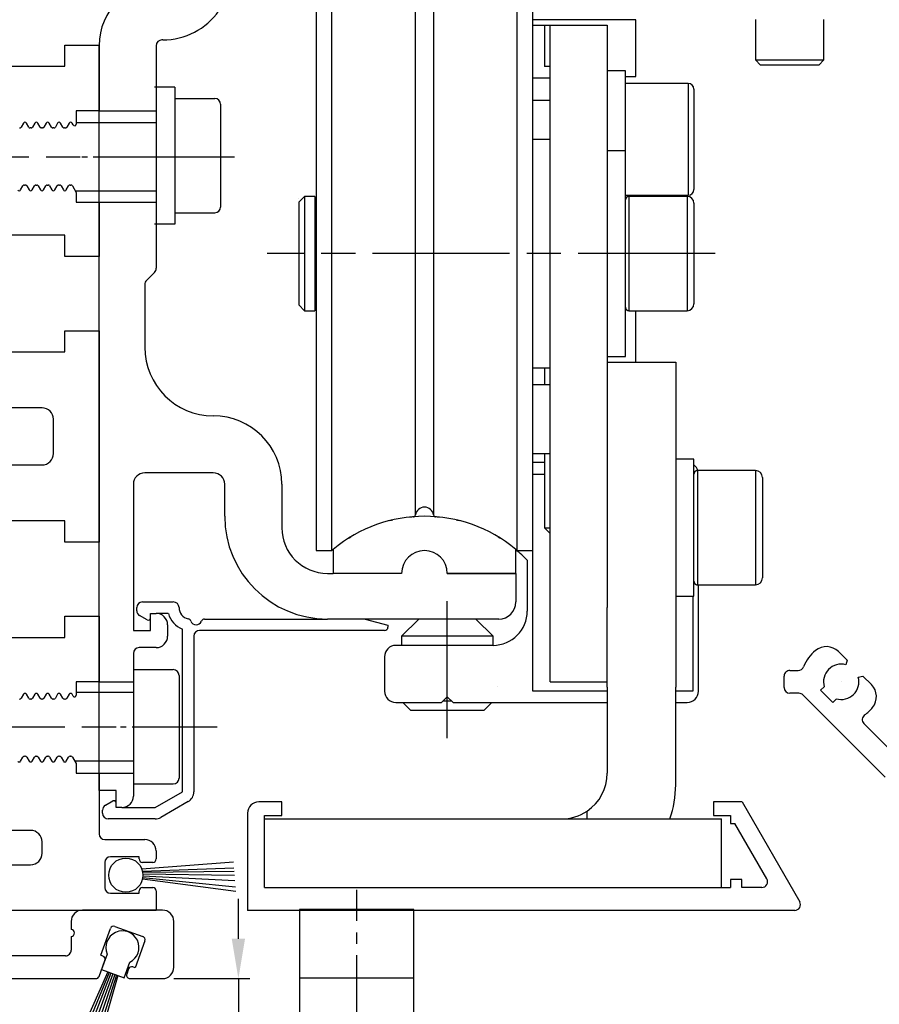
# Model space of a CAD drawing. Extents: x 0 to 1189, y 0 to 841.
# Drawn here: x 122 to 197, y 511 to 597 of the extents above; entities that cross this region are included whole.
import ezdxf

# ---------------------------------------------------------------- set-up
doc = ezdxf.new("R2010")
doc.units = 0
doc.header["$MEASUREMENT"] = 0
doc.header["$PDMODE"] = 35
doc.header["$PDSIZE"] = 3
for name, pattern in [('CENTERLINE', [30, 12, -1.5, 3, -1.5, 12]), ('HIDDENNEW00', [4.5, 1.5, -1.5, 1.5]), ('MITTEX2', [4, 2.5, -0.5, 0.5, -0.5]), ('PHANTOM', [29.5, 9.5, -1.5, 3, -1.5, 3, -1.5, 9.5])]:
    doc.linetypes.add(name, pattern=pattern)
for name, color, linetype in [('02_Bemassung', 4, 'Continuous'), ('03_Mittellinie', 1, 'MITTEX2'), ('05_Schraffur', 1, 'Continuous'), ('14_Verkleidung', 5, 'Continuous'), ('16_Fahrfluegel', 3, 'Continuous'), ('204', 7, 'Continuous'), ('2D_BEMASSUNG', 1, 'PHANTOM'), ('2D_MITTELLINIEN', 1, 'PHANTOM'), ('2D_SYMBOLE', 1, 'Continuous'), ('325188_Abdeckprofil', 3, 'Continuous'), ('334355_Manethalter', 9, 'Continuous'), ('3D_SICHTBARE_KANTEN', 40, 'HIDDENNEW00'), ('3D_TANGENT__KANTEN', 150, 'Continuous'), ('6_Antrieb', 5, 'Continuous'), ('99', 7, 'Continuous'), ('Ansicht_150er', 1, 'HIDDENNEW00'), ('Normteile_KS', 8, 'Continuous')]:
    doc.layers.add(name, color=color, linetype=linetype)
doc.styles.get("Standard").update_dxf_attribs({"font": 'txt.shx', "width": 0.8})
doc.dimstyles.new('Dorma', dxfattribs={"dimtxt": 4, "dimasz": 3.5, "dimexe": 1, "dimexo": 1, "dimgap": 1.5, "dimtad": 1, "dimdec": 1, "dimzin": 9, "dimtxsty": 'Standard', "dimcen": 0.09, "dimclrd": 4, "dimclre": 4, "dimclrt": 4, "dimadec": 0, "dimazin": 2, "dimtp": 0.1, "dimtm": 0.1, "dimtfac": 1, "dimtdec": 1, "dimtmove": 0, "dimatfit": 3, "dimfxl": 0, "dimtolj": 1, "dimtzin": 0, "dimarcsym": 0})

# ---------------------------------------------------------------- blocks, each defined once
blk = doc.blocks.new('*D75')
at = {"layer": '02_Bemassung', "color": 4, "lineweight": -2}
for p, q in [((140.864, 516.632), (140.864, 520.132)), ((135.214, 513.132), (141.864, 513.132)), ((140.864, 513.132), (140.864, 504.187)), ((134.731, 504.187), (141.864, 504.187)), ((140.864, 500.687), (140.864, 497.187))]:
    blk.add_line(p, q, dxfattribs=at)
at = {"layer": '02_Bemassung', "color": 4}
for points in [[(140.28, 516.632), (141.447, 516.632), (140.864, 513.132)], [(140.28, 500.687), (141.447, 500.687), (140.864, 504.187)]]:
    blk.add_solid(points, dxfattribs=at)
at = {"layer": 'Defpoints', "color": 0}
for p in [(134.214, 513.132), (133.731, 504.187), (140.864, 504.187)]:
    blk.add_point(p, dxfattribs=at)
at = {"layer": '02_Bemassung', "color": 4, "insert": (137.364, 508.659), "char_height": 4, "attachment_point": 5, "rotation": 90}
blk.add_mtext('\\A1;9', dxfattribs=at)
blk = doc.blocks.new('S3T4_S2T2_SET13NEW00NEW00NEW01N')
at = {"layer": '99', "color": 1, "linetype": 'Continuous'}
for p, q in [((241.44295, 340.54303), (248.81484, 337.40295)), ((241.46898, 340.73947), (249.00091, 337.91416)), ((241.15698, 339.91783), (248.11707, 335.48582)), ((241.23947, 340.03526), (248.24499, 335.83731)), ((241.30617, 340.15182), (248.44269, 336.38049)), ((241.38174, 340.32473), (248.59823, 336.80783)), ((241.41877, 340.44101), (248.7218, 337.14733))]:
    blk.add_line(p, q, dxfattribs=at)
at = {"layer": 'Ansicht_150er', "color": 40, "linetype": 'Continuous'}
blk.add_circle((239.9722, 340.83776), 1.5, dxfattribs=at)
blk = doc.blocks.new('LM_Träger')
at = {"layer": '204', "color": 40, "linetype": 'Continuous'}
for p, q in [((67.00002, -90.50013), (67.00013, -90.50013)), ((67.00019, -90.50013), (67.00015, -90.50013))]:
    blk.add_line(p, q, dxfattribs=at)
at = {"layer": '2D_MITTELLINIEN', "color": 1, "linetype": 'CENTERLINE'}
for p, q in [((64.85501, -34.04644), (36.5549, -34.04644)), ((55.99994, -78.92501), (55.99994, -88.92501)), ((37.99393, -83.92501), (63.33544, -83.92501))]:
    blk.add_line(p, q, dxfattribs=at)
at = {"layer": 'Ansicht_150er', "color": 40, "linetype": 'Continuous'}
for p, q in [((49.99998, -26.10001), (49.99998, -24.25001)), ((49.99998, -24.25001), (52.99998, -24.25001)), ((52.99999, -24.24999), (52.99993, -29.99998)), ((43.99998, -26.10001), (49.99998, -26.10001)), ((59.63843, -27.92501), (57.83843, -27.92501)), ((59.63843, -27.92501), (59.63843, -39.92501)), ((59.63843, -28.92501), (63.13843, -28.92501)), ((50.99993, -29.99998), (50.99963, -31.15796)), ((52.99993, -29.99998), (50.99993, -29.99998)), ((52.99994, -30.00001), (57.99994, -30.00001)), ((52.99994, -38.00001), (52.99994, -30.00001)), ((63.63843, -29.42501), (63.63843, -38.42501)), ((46.36871, -31.07501), (46.16664, -31.42501)), ((46.83059, -31.42501), (46.62852, -31.07501)), ((47.03674, -31.50001), (46.9605, -31.50001)), ((47.36871, -31.07501), (47.16664, -31.42501)), ((47.83059, -31.42501), (47.62852, -31.07501)), ((48.03674, -31.50001), (47.9605, -31.50001)), ((48.36871, -31.07501), (48.16664, -31.42501)), ((48.83059, -31.42501), (48.62852, -31.07501)), ((49.03674, -31.50001), (48.9605, -31.50001)), ((49.36871, -31.07501), (49.16664, -31.42501)), ((49.83059, -31.42501), (49.62852, -31.07501)), ((50.03674, -31.50001), (49.9605, -31.50001)), ((50.36871, -31.07501), (50.16664, -31.42501)), ((50.71971, -31.23296), (50.62852, -31.07501)), ((57.99994, -31.04644), (50.94993, -31.04644)), ((46.12852, -36.92501), (46.33059, -36.57501)), ((46.4605, -36.50001), (46.53673, -36.50001)), ((46.66664, -36.57501), (46.86871, -36.92501)), ((47.12852, -36.92501), (47.33059, -36.57501)), ((47.4605, -36.50001), (47.53674, -36.50001)), ((47.66664, -36.57501), (47.86871, -36.92501)), ((48.12852, -36.92501), (48.33059, -36.57501)), ((48.4605, -36.50001), (48.53674, -36.50001)), ((48.66664, -36.57501), (48.86871, -36.92501)), ((49.12852, -36.92501), (49.33059, -36.57501)), ((49.4605, -36.50001), (49.53673, -36.50001)), ((49.66664, -36.57501), (49.86871, -36.92501)), ((50.12852, -36.92501), (50.33059, -36.57501)), ((50.4605, -36.50001), (50.53674, -36.50001)), ((50.66664, -36.57501), (50.99862, -37.15001)), ((57.99994, -37.04644), (50.93882, -37.04644)), ((50.99862, -37.15001), (51.00001, -38.00001)), ((51.00001, -38.00001), (52.99994, -38.00001)), ((52.99994, -38.00001), (57.99994, -38.00001)), ((52.99994, -38.00001), (52.99994, -42.75001)), ((59.63843, -38.92501), (63.13843, -38.92501)), ((59.63843, -39.92501), (57.83843, -39.92501)), ((49.99998, -40.90001), (43.99998, -40.90001)), ((49.99998, -42.75001), (49.99998, -40.90001)), ((52.99994, -42.75001), (49.99998, -42.75001)), ((52.99994, -49.25001), (52.99991, -42.75003)), ((49.99998, -49.25001), (53.00016, -49.25001)), ((49.99998, -51.10001), (49.99998, -49.25001)), ((53.00016, -49.25001), (53.00016, -67.75001)), ((53.00016, -67.75001), (53.00016, -49.25001)), ((43.99998, -51.10001), (49.99998, -51.10001)), ((47.99998, -56.00001), (43.99998, -56.00001)), ((48.99998, -59.99999), (48.99998, -57.00002)), ((43.99998, -61.00001), (47.99997, -61.00001)), ((49.99998, -65.90001), (43.99998, -65.90001)), ((49.99998, -67.75001), (49.99998, -65.90001)), ((53.00016, -67.75001), (49.99998, -67.75001)), ((52.99994, -74.25001), (52.99994, -67.75001)), ((49.99998, -74.25001), (53.00036, -74.25001)), ((49.99998, -76.10001), (49.99998, -74.25001)), ((53.00036, -74.25001), (53.00036, -80.00001)), ((53.00036, -80.00001), (53.00036, -74.25001)), ((43.99998, -76.10001), (49.99998, -76.10001)), ((55.99994, -78.92501), (59.49994, -78.92501)), ((53.00036, -80.00001), (51.00001, -80.00001)), ((51.00001, -80.00001), (51.00001, -81.15864)), ((52.99991, -88.00003), (52.99994, -80.00001)), ((53.00036, -80.00001), (55.99994, -80.00001)), ((59.99994, -79.42501), (59.99994, -88.42501)), ((55.99994, -80.92501), (51.00001, -80.92501)), ((46.36871, -81.07501), (46.16664, -81.42501)), ((46.83059, -81.42501), (46.62852, -81.07501)), ((47.03674, -81.50001), (46.9605, -81.50001)), ((47.36871, -81.07501), (47.16664, -81.42501)), ((47.83059, -81.42501), (47.62852, -81.07501)), ((48.03674, -81.50001), (47.9605, -81.50001)), ((48.36871, -81.07501), (48.16664, -81.42501)), ((48.83059, -81.42501), (48.62852, -81.07501)), ((49.03674, -81.50001), (48.9605, -81.50001)), ((49.36871, -81.07501), (49.16664, -81.42501)), ((49.83059, -81.42501), (49.62852, -81.07501)), ((50.03674, -81.50001), (49.9605, -81.50001)), ((50.36871, -81.07501), (50.16664, -81.42501)), ((50.7201, -81.23364), (50.62852, -81.07501)), ((46.12852, -86.92501), (46.33059, -86.57501)), ((46.4605, -86.50001), (46.53673, -86.50001)), ((46.66664, -86.57501), (46.86871, -86.92501)), ((47.12852, -86.92501), (47.33059, -86.57501)), ((47.4605, -86.50001), (47.53674, -86.50001)), ((47.66664, -86.57501), (47.86871, -86.92501)), ((48.12852, -86.92501), (48.33059, -86.57501)), ((48.4605, -86.50001), (48.53674, -86.50001)), ((48.66664, -86.57501), (48.86871, -86.92501)), ((49.12852, -86.92501), (49.33059, -86.57501)), ((49.4605, -86.50001), (49.53673, -86.50001)), ((49.66664, -86.57501), (49.86871, -86.92501)), ((50.12852, -86.92501), (50.33059, -86.57501)), ((50.4605, -86.50001), (50.53674, -86.50001)), ((50.66664, -86.57501), (50.99862, -87.15001)), ((55.99994, -86.92501), (50.86871, -86.92501)), ((50.99862, -87.15001), (51.00001, -88.00001)), ((51.00001, -88.00001), (52.99994, -88.00001)), ((52.99993, -88), (52.99999, -93.29998)), ((52.99994, -88.00001), (55.99994, -88.00001)), ((52.99996, -89.49997), (52.99994, -88.00001)), ((52.99994, -88.00001), (52.99996, -89.49997)), ((55.99994, -88.92501), (59.49994, -88.92501)), ((46.99999, -93), (19.49999, -93)), ((53.49999, -93.79999), (57, -93.79999)), ((47.99999, -95), (47.99999, -93.99999)), ((57.99999, -94.8), (57.99999, -95.5)), ((56.49999, -95.3), (54, -95.3)), ((56.49999, -95.5), (56.49999, -95.3)), ((44.49999, -96), (46.99999, -96)), ((53.49999, -95.79999), (53.49999, -98)), ((57.7, -95.79999), (56.79999, -95.79999)), ((56.79999, -98), (57.7, -98)), ((54, -98.5), (56.49999, -98.5)), ((56.49999, -98.5), (56.49999, -98.3)), ((57.99999, -98.3), (57.99999, -99.99999)), ((57.99999, -99.99999), (44.49999, -99.99999))]:
    blk.add_line(p, q, dxfattribs=at)
for centre, radius, start, end in [((63.13843, -29.42501), 0.5, 0.0000001, 90), ((46.49862, -31.15001), 0.15, 30.000016, 149.99998), ((47.49862, -31.15001), 0.15, 30.000017, 149.99998), ((48.49862, -31.15001), 0.15, 30.000017, 149.99998), ((49.49862, -31.15001), 0.15, 30.000017, 149.99998), ((50.49862, -31.15001), 0.15, 30.000017, 149.99998), ((46.03674, -31.35001), 0.15, 269.99982, 330.00011), ((46.9605, -31.35001), 0.15, 209.99981, 270.00026), ((47.03674, -31.35001), 0.15, 269.99985, 330.00008), ((47.9605, -31.35001), 0.15, 209.9998, 270.00027), ((48.03674, -31.35001), 0.15, 269.99972, 330.00021), ((48.9605, -31.35001), 0.15, 209.99991, 270.00016), ((49.03674, -31.35001), 0.15, 269.99975, 330.00018), ((49.9605, -31.35001), 0.15, 209.9999, 270.00017), ((50.03674, -31.35001), 0.15, 269.99978, 330.00014), ((50.84962, -31.15796), 0.15, 209.99999, 359.9999), ((45.99862, -36.85001), 0.15, 210.00001, 329.99999), ((46.4605, -36.65001), 0.15, 90.000124, 149.9998), ((46.53674, -36.65001), 0.15, 30.000103, 89.999969), ((46.99862, -36.85001), 0.15, 210.00001, 329.99999), ((47.4605, -36.65001), 0.15, 89.999812, 150.00012), ((47.53674, -36.65001), 0.15, 29.99986, 90.000212), ((47.99862, -36.85001), 0.15, 210.00001, 329.99999), ((48.4605, -36.65001), 0.15, 90.00006, 149.99987), ((48.53674, -36.65001), 0.15, 30.000167, 89.999906), ((48.99862, -36.85001), 0.15, 210.00001, 329.99999), ((49.4605, -36.65001), 0.15, 89.999751, 150.00018), ((49.53674, -36.65001), 0.15, 29.999924, 90.000149), ((49.99862, -36.85001), 0.15, 210.00001, 329.99999), ((50.4605, -36.65001), 0.15, 90, 149.99993), ((50.53674, -36.65001), 0.15, 30.000065, 90.000007), ((63.13843, -38.42501), 0.5, 270, 0), ((47.99998, -57.00001), 1, 359.99982, 90), ((47.99997, -60.00001), 1, 270, 359.9998), ((59.49994, -79.42501), 0.5, 0.0000001, 90), ((46.49862, -81.15001), 0.15, 30.000016, 149.99998), ((47.49862, -81.15001), 0.15, 30.000017, 149.99998), ((48.49862, -81.15001), 0.15, 30.000017, 149.99998), ((49.49862, -81.15001), 0.15, 30.000017, 149.99998), ((50.49862, -81.15001), 0.15, 30.000017, 149.99998), ((46.03674, -81.35001), 0.15, 269.99982, 330.00011), ((46.9605, -81.35001), 0.15, 209.99981, 270.00026), ((47.03674, -81.35001), 0.15, 269.99985, 330.00008), ((47.9605, -81.35001), 0.15, 209.9998, 270.00027), ((48.03674, -81.35001), 0.15, 269.99972, 330.00021), ((48.9605, -81.35001), 0.15, 209.99991, 270.00016), ((49.03674, -81.35001), 0.15, 269.99975, 330.00018), ((49.9605, -81.35001), 0.15, 209.9999, 270.00017), ((50.03674, -81.35001), 0.15, 269.99978, 330.00014), ((50.85001, -81.15864), 0.15, 209.99999, 0), ((45.99862, -86.85001), 0.15, 210.00001, 329.99999), ((46.4605, -86.65001), 0.15, 90.000124, 149.9998), ((46.53674, -86.65001), 0.15, 30.000103, 89.999969), ((46.99862, -86.85001), 0.15, 210.00001, 329.99999), ((47.4605, -86.65001), 0.15, 89.999812, 150.00012), ((47.53674, -86.65001), 0.15, 29.99986, 90.000212), ((47.99862, -86.85001), 0.15, 210.00001, 329.99999), ((48.4605, -86.65001), 0.15, 90.00006, 149.99987), ((48.53674, -86.65001), 0.15, 30.000167, 89.999906), ((48.99862, -86.85001), 0.15, 210.00001, 329.99999), ((49.4605, -86.65001), 0.15, 89.999751, 150.00018), ((49.53674, -86.65001), 0.15, 29.999924, 90.000149), ((49.99862, -86.85001), 0.15, 210.00001, 329.99999), ((50.4605, -86.65001), 0.15, 90, 149.99993), ((50.53674, -86.65001), 0.15, 30.000065, 90.000007), ((59.49994, -88.42501), 0.5, 270, 0), ((46.99999, -94), 1, 0, 90), ((53.49999, -93.3), 0.5, 180, 270), ((56.99999, -94.8), 1, 0, 90), ((46.99999, -95), 1, 270, 0), ((53.99999, -95.8), 0.5, 90, 180), ((56.79999, -95.5), 0.3, 180, 270), ((57.69999, -95.5), 0.3, 270, 0), ((53.99999, -98), 0.5, 180, 270), ((56.79999, -98.3), 0.3, 90, 180), ((57.69999, -98.3), 0.3, 0, 90)]:
    blk.add_arc(centre, radius, start, end, dxfattribs=at)
at = {"layer": '2D_SYMBOLE', "rotation": 25.04120100000072}
blk.add_blockref('S3T4_S2T2_SET13NEW00NEW00NEW01N', (-17.80938, -507.29158), dxfattribs=at)
blk = doc.blocks.new('325188_Abdeckprofil')
at = {"layer": '325188_Abdeckprofil'}
for p, q in [((1.5, 6.99998), (0.5, 6.99998)), ((24, 6.99998), (10.69999, 6.99998)), ((0, 6.49998), (0, 0)), ((2, -0.39509), (2, 6.49998)), ((10.2, 6.49998), (10.2, -3.05842)), ((24.5, -3.50002), (24.5, 6.49998)), ((12.19988, -5.82802), (12.2, 3.99998)), ((12.2, 3.99998), (22.5, 4.00021)), ((22.5, 4.00021), (22.5, -5.7499)), ((0, 0), (-2.3223, 0)), ((38.7993, 0), (31.7993, 0)), ((30.7993, -1), (30.7993, -1.70002)), ((33.39536, -3.94962), (34.25042, -1.60038)), ((34.63494, -1.42108), (37.07815, -2.31034)), ((39.7993, -5), (39.7993, -1)), ((30.7993, -2.30002), (30.7993, -3.50002)), ((37.25745, -2.69486), (36.40239, -5.04406)), ((30.2993, -4.00002), (25, -4.00002)), ((33.58331, -4.01803), (33.39536, -3.94962)), ((33.253, -5.80264), (33.76261, -4.40255)), ((35.82988, -5.15494), (35.66884, -5.59738)), ((36.40239, -5.04406), (36.21437, -4.97564)), ((22.75, -5.9999), (32.97109, -6.00003)), ((35.95075, -5.99999), (38.7993, -6))]:
    blk.add_line(p, q, dxfattribs=at)
for centre, radius, start, end in [((0.50001, 6.49997), 0.50001, 90.000768, 179.99923), ((1.50001, 6.49998), 0.5, 359.9998, 90.0002), ((10.69999, 6.49999), 0.49999, 89.999946, 180.00093), ((24, 6.49997), 0.50001, 0.0007712, 89.999229), ((-2.3223, -0.15), 0.15, 90, 227.41957), ((7.35577, 10.14878), 14.28257, 226.78644, 233.17566), ((2.5, -0.39509), 0.5, 179.99997, 241.676), ((6.53245, 5.51116), 7.64897, 236.06838, 240.78023), ((31.7993, -1), 1, 89.999807, 180.00019), ((38.79931, -1), 0.99999, 359.99971, 90.00029), ((8.87843, 12.1823), 16.82299, 233.17551, 238.90444), ((8.06631, 8.24459), 10.78335, 240.75724, 244.50518), ((11.20584, 14.97817), 18.2127, 244.70814, 250.01218), ((30.7993, -2.00002), 0.3, 270, 90), ((34.53233, -1.70299), 0.3, 69.99986, 159.99972), ((11.46792, 16.63157), 21.97046, 239.1144, 248.71356), ((17.67563, 32.5412), 36.92942, 249.89321, 253.2038), ((36.97554, -2.59225), 0.3, 339.99969, 69.99986), ((28.52672, 68.15978), 74.16415, 253.13, 255.20949), ((9.7, -3.05842), 0.5, 257.72375, 0.00022), ((15.00981, 25.62059), 31.63206, 248.64661, 256.17477), ((25, -3.50002), 0.5, 179.99979, 270.00021), ((30.29931, -3.50002), 0.5, 269.99976, 0.00024), ((33.4807, -4.29994), 0.3, 339.99967, 69.99902), ((18.18795, 38.33876), 44.74126, 256.11469, 262.08814), ((36.11179, -5.25756), 0.3, 70.004506, 159.99902), ((38.7993, -5), 1, 270.00015, 359.99985), ((12.04988, -5.82801), 0.15, 262.12551, 359.9993), ((22.75, -5.7499), 0.25, 180, 269.99926), ((32.9711, -5.70003), 0.3, 269.99926, 339.99967), ((35.95075, -5.69999), 0.3, 159.99929, 269.99969)]:
    blk.add_arc(centre, radius, start, end, dxfattribs=at)
blk = doc.blocks.new('Buerste_Fahrflg_MANET')
at = {"layer": '05_Schraffur', "color": 1}
for p, q in [((-1.266, -2.146), (-5.381, -11.397)), ((-1.153, -2.188), (-5.005, -11.534)), ((-1.006, -2.241), (-4.645, -11.665)), ((-0.838, -2.302), (-4.292, -11.793)), ((-0.67, -2.363), (-3.939, -11.922)), ((-0.523, -2.417), (-3.579, -12.053)), ((-0.41, -2.458), (-3.203, -12.19))]:
    blk.add_line(p, q, dxfattribs=at)
at = {"layer": 'Normteile_KS'}
blk.add_lwpolyline([(-1.329, -0.581), (-1.825, -1.943), (0.149, -2.661), (0.645, -1.299, 2.333333)], format="xyb", close=True, dxfattribs=at)
blk = doc.blocks.new('Verkleidung_100')
at = {"layer": '2D_BEMASSUNG', "color": 1, "linetype": 'Continuous'}
blk.add_line((65, -45.943), (65, -45.943), dxfattribs=at)
at = {"layer": '3D_SICHTBARE_KANTEN', "color": 150, "linetype": 'Continuous'}
for p, q in [((64.76, -43.298), (65.508, -44.047)), ((65.508, -44.047), (65.402, -44.446)), ((60.001, -46.443), (60.001, -45.443)), ((60.501, -44.943), (61.238, -44.943)), ((66.498, -45.542), (66.896, -45.435)), ((66.896, -45.435), (67.645, -46.183)), ((63.511, -46.372), (63.197, -46.685)), ((61.294, -46.943), (60.501, -46.943)), ((68.855, -54.296), (61.648, -47.089)), ((63.197, -46.685), (64.258, -47.746)), ((64.258, -47.746), (64.572, -47.432)), ((66.988, -49.601), (70.269, -52.882))]:
    blk.add_line(p, q, dxfattribs=at)
for centre, radius, start, end in [((63.699, -44.359), 1.5, 45, 129.40126), ((65, -45.943), 3.55, 129.40126, 158.26025), ((61.238, -44.443), 0.5, 269.9999, 338.26024), ((65, -45.943), 1.55, 75, 196.06147), ((60.501, -45.443), 0.5, 89.99986, 180), ((65, -45.943), 1.55, 253.93853, 15), ((60.501, -46.443), 0.5, 180, 269.99992), ((66.584, -47.244), 1.5, 320.59874, 45), ((61.294, -47.443), 0.5, 45, 89.99994), ((65, -45.943), 3.55, 305.319, 320.59874), ((67.342, -49.247), 0.5, 125.319, 225)]:
    blk.add_arc(centre, radius, start, end, dxfattribs=at)
blk = doc.blocks.new('Antrieb_Kopernikus')
at = {"layer": '03_Mittellinie', "color": 1}
for p, q in [((5.99, 0), (-1.671, 0)), ((-1.119, -49.879), (4.47, -49.879))]:
    blk.add_line(p, q, dxfattribs=at)
at = {"layer": '2D_MITTELLINIEN', "color": 1, "linetype": 'CENTERLINE'}
for p, q in [((53.954, -8.45), (14.722, -8.45)), ((30.5, -50.871), (30.5, -38.683))]:
    blk.add_line(p, q, dxfattribs=at)
at = {"layer": '3D_SICHTBARE_KANTEN', "color": 40, "linetype": 'Continuous'}
for p, q in [((19, 17.55), (19, -34.45)), ((19, 17.55), (19, -34.45)), ((38, -34.45), (38, 17.55)), ((38, -34.45), (38, 17.55)), ((38, 11.55), (39.5, 11.55)), ((39, 11.537), (39.5, 11.537)), ((39, 11.537), (39, 7.921)), ((39.5, 7.921), (39, 7.921)), ((19, -34.45), (20.383, -34.45)), ((36.617, -34.45), (38, -34.45)), ((14, -56.45), (14, -56.45)), ((16, -56.45), (14, -56.45)), ((16, -57.65), (16, -56.45)), ((56.315, -56.45), (53.8, -56.45)), ((53.8, -56.45), (53.8, -56.45)), ((53.8, -56.45), (53.8, -57.65)), ((56.315, -56.45), (61.367, -65.2)), ((13, -57.45), (13, -65.95)), ((14.5, -57.65), (16, -57.65)), ((14.5, -63.95), (14.5, -57.65)), ((53.8, -57.65), (53.8, -57.65)), ((53.8, -57.65), (55.3, -57.65)), ((55.3, -57.65), (55.3, -58.35)), ((55.3, -58.35), (55.3, -58.35)), ((55.3, -58.35), (55.3, -58.35)), ((55.3, -58.35), (55.68, -58.35)), ((58.48, -63.2), (55.68, -58.35)), ((55.68, -58.35), (55.68, -58.35)), ((56.3, -63.25), (55.3, -63.25)), ((55.3, -63.25), (55.3, -63.25)), ((55.3, -63.25), (55.3, -63.25)), ((55.3, -63.25), (55.3, -63.95)), ((56.3, -63.95), (56.3, -63.25)), ((14.5, -63.95), (55.3, -63.95)), ((58.047, -63.95), (56.3, -63.95)), ((60.934, -65.95), (13, -65.95)), ((13, -65.95), (13, -65.95))]:
    blk.add_line(p, q, dxfattribs=at)
at = {"layer": '3D_SICHTBARE_KANTEN', "color": 6, "linetype": 'Continuous'}
for p, q in [((47, 12), (38, 12)), ((47, 7.05), (47, 12)), ((46.1, 7.05), (47, 7.05)), ((47, -17.95), (47, -13.45)), ((39, -26.75), (38, -26.75)), ((37.5, -35.289), (37.5, -39.75)), ((52.5, -42.75), (52.5, -37.45)), ((3.3, -39.715), (3.3, -39.45)), ((3.8, -38.95), (6.5, -38.95)), ((4.2, -40.523), (3.55, -40.148)), ((6.063, -39.95), (5, -39.95)), ((9.242, -40.45), (20, -40.45)), ((23.3, -40.45), (25.3, -40.986)), ((28, -40.45), (26.5, -41.95)), ((34.5, -41.95), (33, -40.45)), ((7.3, -55.564), (7.3, -41.324)), ((25.3, -40.986), (25.3, -41.15)), ((8.3, -41.95), (8.3, -55.564)), ((25, -41.45), (8.8, -41.45)), ((34.5, -41.95), (26.5, -41.95)), ((26.5, -41.95), (26.5, -42.75)), ((34.5, -42.75), (34.5, -41.95)), ((34.5, -42.75), (26, -42.75)), ((52.5, -46.75), (52.5, -42.75)), ((25, -43.75), (25, -46.75)), ((30, -47.75), (30.5, -47.25)), ((30.5, -47.25), (31, -47.75)), ((26, -47.75), (30, -47.75)), ((26.6, -47.75), (27.3, -48.45)), ((30.9, -47.65), (30.1, -47.65)), ((31, -47.75), (44.5, -47.75)), ((33.7, -48.45), (34.4, -47.75)), ((50.5, -47.75), (51.5, -47.75)), ((33.7, -48.45), (27.3, -48.45)), ((4.9, -56.95), (7.3, -55.564)), ((0.55, -56.752), (1.2, -56.377)), ((7.8, -56.43), (5.4, -57.816)), ((0.3, -57.45), (0.3, -57.185)), ((2, -56.95), (4.9, -56.95)), ((4.9, -57.95), (0.8, -57.95)), ((14.5, -57.95), (17.5, -57.95)), ((17.5, -57.95), (51.5, -57.95)), ((51.5, -57.95), (54.5, -57.95)), ((54.5, -63.95), (54.5, -57.95))]:
    blk.add_line(p, q, dxfattribs=at)
at = {"layer": '3D_SICHTBARE_KANTEN', "color": 1, "linetype": 'Continuous'}
for p, q in [((39.5, 11.55), (44.5, 11.55)), ((39.5, 9.55), (39.5, 11.55)), ((44.5, 11.55), (44.5, 9.55)), ((39.5, -20.95), (39.5, 9.55)), ((44.5, 9.55), (44.5, -20.95)), ((39.5, -19.95), (38, -19.95)), ((39.5, -22.95), (39.5, -20.95)), ((44.5, -20.95), (44.5, -22.95)), ((39.5, -26.95), (39.5, -22.95)), ((44.5, -22.95), (44.5, -26.95)), ((38, -25.95), (39.5, -25.95)), ((39.5, -38.95), (39.5, -26.95)), ((44.5, -26.95), (44.5, -38.95)), ((39.5, -39.45), (39.5, -38.95)), ((39.5, -39.45), (39.5, -39.45)), ((39.5, -41.45), (39.5, -39.45)), ((44.5, -38.95), (44.5, -39.45)), ((39.5, -43.95), (39.5, -41.45)), ((39.5, -45.95), (39.5, -43.95)), ((39.5, -45.95), (44.5, -45.95)), ((39.5, -45.95), (39.5, -45.95))]:
    blk.add_line(p, q, dxfattribs=at)
at = {"layer": '3D_SICHTBARE_KANTEN', "color": 150, "linetype": 'Continuous'}
for p, q in [((57.486, 12.05), (57.486, 8.5)), ((63.486, 8.5), (63.486, 12.05)), ((57.486, 8.5), (57.936, 8.05)), ((57.486, 8.5), (63.486, 8.5)), ((57.486, 8.5), (63.486, 8.5)), ((63.036, 8.05), (57.936, 8.05)), ((63.036, 8.05), (57.936, 8.05)), ((63.036, 8.05), (63.486, 8.5)), ((51.6, 6.44), (46.1, 6.44)), ((52.1, 5.94), (52.1, -2.84)), ((39.5, 1.55), (38, 1.55)), ((46.1, 0.55), (44.5, 0.55)), ((46.1, -17.45), (46.1, 0.55)), ((46.1, -3.34), (51.6, -3.34)), ((18, -3.45), (17.5, -3.95)), ((17.5, -3.95), (17.5, -12.95)), ((17.5, -3.95), (17.5, -12.95)), ((18.9, -3.45), (18, -3.45)), ((18, -3.45), (18, -13.45)), ((18, -3.45), (18, -13.45)), ((18.9, -3.45), (18.9, -13.45)), ((18.9, -3.45), (18.9, -13.45)), ((19, -3.65), (18.9, -3.65)), ((51.5, -3.45), (46.41, -3.45)), ((52.1, -4.05), (52.1, -12.85)), ((52.1, -4.05), (52.1, -12.85)), ((17.5, -12.95), (17.5, -12.95)), ((17.5, -12.95), (18, -13.45)), ((18, -13.45), (18.9, -13.45)), ((18.9, -13.25), (19, -13.25)), ((46.41, -13.45), (51.5, -13.45)), ((44.5, -17.45), (46.1, -17.45)), ((38, -18.45), (39.5, -18.45)), ((39, -18.45), (39, -19.95)), ((39, -25.95), (39, -32.45)), ((57.5, -27.45), (52.41, -27.45)), ((58.1, -28.05), (58.1, -36.85)), ((58.1, -28.05), (58.1, -36.85)), ((39, -32.45), (39, -32.45)), ((39, -32.45), (39.5, -32.45)), ((39, -32.45), (39.5, -32.95)), ((52.41, -37.45), (57.5, -37.45))]:
    blk.add_line(p, q, dxfattribs=at)
at = {"layer": '3D_SICHTBARE_KANTEN', "color": 4, "linetype": 'Continuous'}
for p, q in [((0, -3.95), (0, 9.771)), ((5, 9.75), (5, -9.743)), ((5.579, 10.25), (5.5, 10.25)), ((46.1, 7.55), (44.5, 7.55)), ((46.1, 0.55), (46.1, 7.55)), ((0, -15.2), (0, -3.95)), ((4.854, -10.096), (4.146, -10.804)), ((4, -11.157), (4, -16.65)), ((0, -45.95), (0, -15.2)), ((52.1, -26.45), (50.5, -26.45)), ((52.1, -38.45), (52.1, -26.45)), ((52.1, -38.45), (52.1, -26.45)), ((10, -27.65), (4, -27.65)), ((3, -28.65), (3, -41.45)), ((11, -31.45), (11, -28.65)), ((16, -28.65), (16, -32.45)), ((20, -36.45), (20.5, -36.45)), ((36.5, -36.45), (30.5, -36.45)), ((36.5, -36.45), (36.5, -38.95)), ((50.5, -38.45), (52.1, -38.45)), ((4.5, -39.95), (5, -39.95)), ((4.5, -41.45), (4.5, -39.95)), ((35, -40.45), (20, -40.45)), ((6, -40.95), (6, -41.95)), ((3, -41.45), (4.5, -41.45)), ((5, -42.95), (3.5, -42.95)), ((3, -43.45), (3, -55.95)), ((0, -55.45), (0, -45.95)), ((1.5, -55.45), (0, -55.45)), ((1.5, -56.95), (1.5, -55.45)), ((2, -56.95), (1.5, -56.95))]:
    blk.add_line(p, q, dxfattribs=at)
at = {"layer": '3D_SICHTBARE_KANTEN', "color": 30, "linetype": 'Continuous'}
for p, q in [((44.5, -17.95), (50.5, -17.95)), ((50.5, -17.95), (50.5, -23.95)), ((50.5, -23.95), (50.5, -39.75)), ((44.5, -39.75), (44.5, -39.45)), ((44.5, -43.827), (44.5, -39.75)), ((50.5, -39.75), (50.5, -43.827)), ((44.5, -46.402), (44.5, -43.827)), ((50.5, -43.827), (50.5, -46.402)), ((44.5, -46.402), (44.5, -53.95)), ((50.5, -54.95), (50.5, -46.402))]:
    blk.add_line(p, q, dxfattribs=at)
at = {"layer": '3D_SICHTBARE_KANTEN', "color": 180, "linetype": 'Continuous'}
for p, q in [((38, -27.75), (39, -27.75)), ((38, -46.75), (38, -34.45)), ((52, -38.45), (52, -46.75)), ((44.5, -46.75), (38, -46.75)), ((52, -46.75), (50.5, -46.75))]:
    blk.add_line(p, q, dxfattribs=at)
at = {"layer": '3D_SICHTBARE_KANTEN', "color": 5, "linetype": 'Continuous'}
for p, q in [((20.5, -34.345), (20.5, -36.45)), ((36.5, -36.45), (36.5, -34.345)), ((26.5, -36.45), (20.5, -36.45)), ((30.5, -36.45), (36.5, -36.45))]:
    blk.add_line(p, q, dxfattribs=at)
at = {"layer": '3D_SICHTBARE_KANTEN', "color": 40, "linetype": 'Continuous'}
for points in [[(20.383, -8.45), (20.383, -5.599, 0), (20.383, -2.672), (20.383, 0.346), (20.383, 3.381, 0), (20.383, 6.336, 0), (20.383, 9.086, 0), (20.383, 11.515, 0), (20.383, 13.699, 0), (20.383, 15.712, 0), (20.383, 17.55, 0)], [(36.617, -8.45), (36.617, -5.599), (36.617, -2.672), (36.617, 0.346), (36.617, 3.381), (36.617, 6.336), (36.617, 9.086), (36.617, 11.515), (36.617, 13.699, 0), (36.617, 15.712, 0), (36.617, 17.55, 0)], [(27.709, -8.45), (27.709, -5.941, 0), (27.709, -3.365), (27.709, -0.709, 0), (27.709, 1.962, 0), (27.709, 4.563, 0), (27.709, 6.983), (27.709, 9.12, 0), (27.709, 11.043, 0), (27.709, 12.815, 0), (27.709, 14.432, 0)], [(29.291, 14.432), (29.291, 14.224, -0.000002), (29.291, 13.598, 0), (29.291, 12.544, 0), (29.291, 11.043, 0), (29.291, 9.091, 0), (29.291, 6.983), (29.291, 4.858), (29.291, 1.962), (29.291, -2.531), (29.291, -8.45)], [(20.383, -34.45), (20.383, -34.213, -0.000006), (20.383, -33.502, -0.000001), (20.383, -32.305, 0), (20.383, -30.599, 0), (20.383, -28.381, 0), (20.383, -25.986), (20.383, -23.572, 0), (20.383, -20.281, 0), (20.383, -15.175, 0), (20.383, -8.45)], [(27.709, -31.332), (27.709, -31.124, -0.000006), (27.709, -30.498, -0.000001), (27.709, -29.444, 0), (27.709, -27.943, 0), (27.709, -25.991, 0), (27.709, -23.883, 0), (27.709, -21.758, 0), (27.709, -18.862, 0), (27.709, -14.369, 0), (27.709, -8.45)], [(29.291, -8.45), (29.291, -10.959, 0), (29.291, -13.535), (29.291, -16.191), (29.291, -18.862, 0), (29.291, -21.463), (29.291, -23.883), (29.291, -26.02), (29.291, -27.943, 0), (29.291, -29.715, 0), (29.291, -31.332, 0)], [(36.617, -34.45), (36.617, -34.213, 0.000003), (36.617, -33.502, 0), (36.617, -32.305, 0), (36.617, -30.599, 0), (36.617, -28.381, 0), (36.617, -25.986), (36.617, -23.572), (36.617, -20.281), (36.617, -15.175), (36.617, -8.45)], [(29.291, -31.332), (29.291, -31.332, -0.001707), (29.291, -31.332, -0.001845), (29.291, -31.332, -0.002438), (29.291, -31.332, -0.003691), (29.291, -31.332, -0.003709), (29.291, -31.332, -0.001496), (29.291, -31.332, -0.007239), (29.291, -31.332, -0.025278), (29.291, -31.332, -0.029983), (29.291, -31.332, -0.027973)], [(36.617, -34.45), (36.617, -34.45, 0.014443), (36.617, -34.45, 0.014968), (36.617, -34.45, 0.018664), (36.617, -34.45, 0.025759), (36.617, -34.45, 0.02253), (36.617, -34.45, 0.008267), (36.617, -34.45, 0.03593), (36.617, -34.45, 0.071317), (36.617, -34.45, 0.035921), (36.617, -34.45, 0.018657)]]:
    blk.add_lwpolyline(points, format="xyb", dxfattribs=at)
at = {"layer": '3D_SICHTBARE_KANTEN', "color": 150, "linetype": 'Continuous'}
for points in [[(17.5, -3.95), (17.5, -3.95, 0), (17.5, -3.95), (17.5, -3.95), (17.5, -3.95), (17.5, -3.95, 0), (17.5, -3.95)], [(46.41, -3.45), (46.392, -3.451, 0.016287), (46.373, -3.452, 0.015334), (46.354, -3.455, 0.01504), (46.334, -3.459, 0.015817), (46.315, -3.465, 0.016171), (46.296, -3.472, 0.016377), (46.277, -3.48, 0.016512), (46.258, -3.49, 0.016806), (46.24, -3.501, 0.016901), (46.223, -3.513, 0.016967), (46.206, -3.526, 0.017131), (46.191, -3.541, 0.017449), (46.176, -3.556, 0.017075), (46.163, -3.573, 0.016145), (46.151, -3.59, 0.017352), (46.14, -3.608, 0.019899), (46.13, -3.628, 0.015785), (46.122, -3.646, 0.007152), (46.115, -3.663, 0.020427), (46.109, -3.684, 0.03403), (46.104, -3.717, 0.017608), (46.1, -3.76, 0.009707)], [(18, -13.45), (18, -13.45, 0.004432), (18, -13.45, 0.004857), (18, -13.45, 0.006525), (18, -13.45, 0.010097), (18, -13.45, 0.010427), (18, -13.45, 0.004273), (18, -13.45, 0.021003), (18, -13.45, 0.07715), (18, -13.45, 0.084326), (18, -13.45, 0.061855)], [(46.1, -13.14), (46.101, -13.159, 0.016281), (46.102, -13.177, 0.015329), (46.105, -13.196, 0.015035), (46.109, -13.216, 0.015811), (46.115, -13.235, 0.016166), (46.122, -13.254, 0.016372), (46.13, -13.273, 0.016508), (46.14, -13.292, 0.016801), (46.151, -13.31, 0.016898), (46.163, -13.327, 0.016964), (46.176, -13.344, 0.017129), (46.191, -13.359, 0.017447), (46.207, -13.374, 0.017074), (46.223, -13.387, 0.016145), (46.24, -13.399, 0.017352), (46.258, -13.41, 0.019901), (46.278, -13.42, 0.015787), (46.296, -13.428, 0.007153), (46.313, -13.435, 0.02043), (46.334, -13.441, 0.034038), (46.367, -13.446, 0.017613), (46.41, -13.45, 0.009709)], [(52.41, -27.45), (52.392, -27.451, 0.016279), (52.373, -27.452, 0.015328), (52.354, -27.455, 0.015034), (52.334, -27.459, 0.015812), (52.315, -27.465, 0.016167), (52.296, -27.472, 0.016374), (52.277, -27.48, 0.01651), (52.258, -27.49, 0.016805), (52.24, -27.501, 0.016902), (52.223, -27.513, 0.016969), (52.206, -27.526, 0.017134), (52.191, -27.541, 0.017452), (52.176, -27.556, 0.017079), (52.163, -27.573, 0.016151), (52.151, -27.59, 0.017359), (52.14, -27.608, 0.019908), (52.13, -27.628, 0.015792), (52.122, -27.646, 0.007156), (52.115, -27.663, 0.020437), (52.109, -27.684, 0.034048), (52.104, -27.717, 0.017617), (52.1, -27.76, 0.009711)], [(39, -32.45), (39, -32.45, 0.017683), (39, -32.45, 0.014485), (39, -32.45, 0.0142), (39, -32.45, 0.014947), (39, -32.45, 0.009938), (39, -32.45, 0.003186), (39, -32.45, 0.012304), (39, -32.45, 0.017212), (39, -32.45, 0.007078), (39, -32.45, 0.003477)], [(52.1, -37.14), (52.101, -37.159, 0.016286), (52.102, -37.177, 0.015334), (52.105, -37.196, 0.015041), (52.109, -37.216, 0.015818), (52.115, -37.235, 0.016174), (52.122, -37.254, 0.01638), (52.13, -37.273, 0.016516), (52.14, -37.292, 0.01681), (52.151, -37.31, 0.016907), (52.163, -37.327, 0.016973), (52.176, -37.344, 0.017137), (52.191, -37.359, 0.017454), (52.207, -37.374, 0.017081), (52.223, -37.387, 0.016151), (52.24, -37.399, 0.017359), (52.258, -37.41, 0.019907), (52.278, -37.42, 0.01579), (52.296, -37.428, 0.007155), (52.313, -37.435, 0.020433), (52.334, -37.441, 0.034038), (52.367, -37.446, 0.017611), (52.41, -37.45, 0.009708)]]:
    blk.add_lwpolyline(points, format="xyb", dxfattribs=at)
for points in [[(46.41, -3.45), (46.41, -3.45), (46.41, -3.45), (46.41, -3.45), (46.41, -3.45), (46.41, -3.45), (46.41, -3.45)], [(18, -13.45), (18, -13.45), (18, -13.45), (18, -13.45), (18, -13.45), (18, -13.45), (18, -13.45)], [(52.41, -27.45), (52.41, -27.45), (52.41, -27.45), (52.41, -27.45), (52.41, -27.45), (52.41, -27.45), (52.41, -27.45)], [(52.41, -37.45), (52.41, -37.45), (52.41, -37.45), (52.41, -37.45), (52.41, -37.45), (52.41, -37.45), (52.41, -37.45)]]:
    blk.add_lwpolyline(points, dxfattribs=at)
at = {"layer": '3D_SICHTBARE_KANTEN', "color": 40, "linetype": 'Continuous'}
for points in [[(19, -34.45), (19, -34.45), (19, -34.45), (19, -34.45), (19, -34.45), (19, -34.45), (19, -34.45)], [(36.617, -34.45), (36.617, -34.45), (36.617, -34.45), (36.617, -34.45), (36.617, -34.45), (36.617, -34.45), (36.617, -34.45)]]:
    blk.add_lwpolyline(points, dxfattribs=at)
at = {"layer": '3D_SICHTBARE_KANTEN', "color": 4, "linetype": 'Continuous'}
for centre, radius, start, end in [((5.5, 9.75), 5.5, 90, 179.7808), ((5.579, 16.25), 6, 270, 325), ((5.5, 9.75), 0.5, 90, 180), ((4.5, -9.743), 0.5, 315, 0), ((4.5, -11.157), 0.5, 135, 180), ((10, -16.65), 6, 180, 270), ((10, -28.65), 6, 0, 90), ((4, -28.65), 1, 90, 180), ((10, -28.65), 1, 0, 90), ((20, -31.45), 9, 180, 270), ((20, -32.45), 4, 180, 270), ((35, -38.95), 1.5, 270, 0), ((5, -40.95), 1, 0, 90), ((5, -41.95), 1, 270, 0), ((3.5, -43.45), 0.5, 90, 180), ((2, -55.95), 1, 270, 0)]:
    blk.add_arc(centre, radius, start, end, dxfattribs=at)
at = {"layer": '3D_SICHTBARE_KANTEN', "color": 150, "linetype": 'Continuous'}
for centre, radius, start, end in [((51.6, 5.94), 0.5, 0, 90), ((51.6, -2.84), 0.5, 270, 0), ((51.5, -4.05), 0.6, 0, 90), ((51.5, -12.85), 0.6, 270, 0), ((57.5, -28.05), 0.6, 0, 90), ((57.5, -36.85), 0.6, 270, 0)]:
    blk.add_arc(centre, radius, start, end, dxfattribs=at)
at = {"layer": '3D_SICHTBARE_KANTEN', "color": 6, "linetype": 'Continuous'}
for centre, radius, start, end in [((51.5, -27.75), 1, 17.4527, 53.12609), ((28.5, -44.25), 12.7, 44.87389, 50.95569), ((3.8, -39.45), 0.5, 90, 180), ((6.5, -39.45), 0.5, 0, 90), ((8, -39.45), 1, 180, 258.8651), ((3.8, -39.715), 0.5, 180, 240), ((4.3, -40.35), 0.2, 240, 0), ((8, -39.45), 2, 194.47751, 249.51268), ((7.749, -40.726), 0.3, 20.14577, 78.8651), ((9.242, -40.75), 0.3, 90, 157.97569), ((34.5, -39.75), 3, 270, 0), ((8.5, -40.45), 0.5, 200.14577, 337.97569), ((25, -41.15), 0.3, 270, 0), ((8.8, -41.95), 0.5, 90, 180), ((26, -43.75), 1, 90, 180), ((26, -46.75), 1, 180, 270), ((51.5, -46.75), 1, 270, 0), ((7.3, -55.564), 1, 300, 0), ((0.8, -57.185), 0.5, 120, 180), ((1.3, -56.55), 0.2, 0, 120), ((0.8, -57.45), 0.5, 180, 270), ((4.9, -56.95), 1, 270, 300)]:
    blk.add_arc(centre, radius, start, end, dxfattribs=at)
at = {"layer": '3D_SICHTBARE_KANTEN', "color": 40, "linetype": 'Continuous'}
for centre, radius, start, end in [((28.5, -31.45), 0.8, 8.46657, 171.53343), ((28.69, -44.45), 13, 103.2064, 104.31143), ((28.69, -44.45), 13, 95.12483, 96.60228), ((27.511, -31.303), 0.2, 275.12483, 351.53343), ((29.489, -31.303), 0.2, 188.46657, 264.87517), ((28.31, -44.45), 13, 83.3974, 84.87517), ((28.31, -44.45), 13, 75.68707, 76.79474), ((28.69, -44.45), 13, 120.6626, 121.8276), ((28.31, -44.45), 13, 58.16726, 59.34063), ((28.69, -44.45), 13, 129.05044, 129.71514), ((28.31, -44.45), 13, 50.28486, 50.91461), ((14, -57.45), 1, 90, 180), ((58.047, -63.45), 0.5, 270, 30), ((60.934, -65.45), 0.5, 270, 30)]:
    blk.add_arc(centre, radius, start, end, dxfattribs=at)
at = {"layer": '3D_SICHTBARE_KANTEN', "color": 5, "linetype": 'Continuous'}
for centre, radius, start, end in [((28.5, -43.95), 12.5, 50.20818, 129.79182), ((28.5, -36.45), 2, 0, 180)]:
    blk.add_arc(centre, radius, start, end, dxfattribs=at)
at = {"layer": '3D_SICHTBARE_KANTEN', "color": 30, "linetype": 'Continuous'}
for centre, radius, start, end in [((40.5, -53.95), 4, 304.22886, 0), ((41.5, -54.95), 9, 340.52878, 0), ((40.5, -53.95), 4, 270, 304.22886)]:
    blk.add_arc(centre, radius, start, end, dxfattribs=at)
at = {"layer": '3D_TANGENT__KANTEN', "color": 40, "linetype": 'Continuous'}
for p, q in [((38, 6.928), (39.5, 6.928)), ((38, 4.987), (39.5, 4.987))]:
    blk.add_line(p, q, dxfattribs=at)
at = {"layer": '3D_TANGENT__KANTEN', "color": 150, "linetype": 'Continuous'}
for p, q in [((51.6, 6.44), (51.6, -3.34)), ((46.41, -3.45), (46.41, -13.45)), ((46.41, -3.45), (46.41, -13.45)), ((51.5, -3.45), (51.5, -13.45)), ((51.5, -3.45), (51.5, -13.45)), ((52.41, -27.45), (52.41, -37.45)), ((52.41, -27.45), (52.41, -37.45)), ((57.5, -27.45), (57.5, -37.45)), ((57.5, -27.45), (57.5, -37.45))]:
    blk.add_line(p, q, dxfattribs=at)
at = {"layer": '3D_TANGENT__KANTEN', "color": 6, "linetype": 'Continuous'}
blk.add_line((42.75, -57.95), (42.75, -57.257), dxfattribs=at)
at = {"layer": '3D_TANGENT__KANTEN', "color": 40, "linetype": 'Continuous'}
blk.add_lwpolyline([(17.5, -3.666), (17.5, -3.666), (17.5, -3.666), (17.5, -3.666), (17.5, -3.666), (17.5, -3.666), (17.5, -3.666)], dxfattribs=at)
at = {"layer": '3D_TANGENT__KANTEN', "color": 150, "linetype": 'Continuous'}
for points in [[(46.41, -3.45), (46.41, -3.45, -0.001008), (46.41, -3.45, -0.003576), (46.41, -3.45), (46.41, -3.45, 0.001051), (46.41, -3.45, 0.090383), (46.41, -3.45, 0.005036), (46.41, -3.45, -0.041643), (46.41, -3.45, -0.000538), (46.41, -3.45, 0.006196), (46.41, -3.45, 0.000204), (46.41, -3.45, -0.001348), (46.41, -3.45, -0.000026), (46.41, -3.45, 0.000265), (46.41, -3.45, 0.000022), (46.41, -3.45, -0.000074), (46.41, -3.45, 0.000005), (46.41, -3.45, 0.000008), (46.41, -3.45, -0.000001)], [(52.41, -27.45), (52.41, -27.45, 0.015002), (52.41, -27.45, 0.019661), (52.41, -27.45, 0.033223), (52.41, -27.45, 0.07134), (52.41, -27.45, 0.102921), (52.41, -27.45, 0.0439), (52.41, -27.45, 0.184141), (52.41, -27.45, 0.128859), (52.41, -27.45, 0.026269), (52.41, -27.45, 0.010117)], [(52.41, -37.45), (52.41, -37.45, 0.006005), (52.41, -37.45, 0.007522), (52.41, -37.45, 0.01206), (52.41, -37.45, 0.024714), (52.41, -37.45, 0.039753), (52.41, -37.45, 0.022409), (52.41, -37.45, 0.161727), (52.41, -37.45, 0.326926), (52.41, -37.45, 0.034331), (52.41, -37.45, 0.011278)]]:
    blk.add_lwpolyline(points, format="xyb", dxfattribs=at)
at = {"layer": '3D_TANGENT__KANTEN', "color": 40, "linetype": 'Continuous'}
blk.add_lwpolyline([(29.471, -31.502), (29.471, -31.502, 0.023159), (29.471, -31.502, 0.026948), (29.471, -31.502, 0.037985), (29.471, -31.502, 0.059441), (29.471, -31.502, 0.055712), (29.471, -31.502, 0.020233), (29.471, -31.502, 0.083994), (29.471, -31.502, 0.112647), (29.471, -31.502, 0.036035), (29.471, -31.502, 0.015571)], format="xyb", dxfattribs=at)
at = {"layer": '3D_TANGENT__KANTEN', "color": 1, "linetype": 'Continuous'}
for points in [[(39.5, -38.95), (39.5, -38.95), (39.5, -38.95), (39.5, -38.95), (39.5, -38.95), (39.5, -38.95), (39.5, -38.95)], [(39.5, -41.45), (39.5, -41.45), (39.5, -41.45), (39.5, -41.45), (39.5, -41.45), (39.5, -41.45), (39.5, -41.45)], [(39.5, -43.95), (39.5, -43.95), (39.5, -43.95), (39.5, -43.95), (39.5, -43.95), (39.5, -43.95), (39.5, -43.95)]]:
    blk.add_lwpolyline(points, dxfattribs=at)
at = {"layer": '3D_TANGENT__KANTEN', "color": 30, "linetype": 'Continuous'}
blk.add_lwpolyline([(44.5, -46.402), (44.5, -46.402), (44.5, -46.402), (44.5, -46.402), (44.5, -46.402), (44.5, -46.402), (44.5, -46.402)], dxfattribs=at)
at = {"layer": '3D_TANGENT__KANTEN', "color": 6, "linetype": 'Continuous'}
blk.add_lwpolyline([(42.75, -57.257), (42.75, -57.257), (42.75, -57.257), (42.75, -57.257), (42.75, -57.257), (42.75, -57.257), (42.75, -57.257)], dxfattribs=at)
blk = doc.blocks.new('334355_Manethalter')
at = {"layer": '03_Mittellinie', "ltscale": 2}
blk.add_line((0, -13.505), (0, -2.788), dxfattribs=at)
at = {"layer": '334355_Manethalter'}
blk.add_line((-5, -10.49), (5, -10.49), dxfattribs=at)
blk.add_lwpolyline([(-5, -128.5), (5, -128.5), (5, -4.49), (-5, -4.49)], close=True, dxfattribs=at)
blk = doc.blocks.new('Fluegel senkr2')
at = {"layer": '334355_Manethalter'}
blk.add_blockref('334355_Manethalter', (151.231, 523.687), dxfattribs=at)

msp = doc.modelspace()

# ---------------------------------------------------------------- linework, layer by layer
at = {"layer": '3D_TANGENT__KANTEN', "color": 30, "linetype": 'Continuous'}
msp.add_lwpolyline([(163.578, 538.748), (163.578, 538.748), (163.578, 538.748), (163.578, 538.748), (163.578, 538.748), (163.578, 538.748), (163.578, 538.748)], dxfattribs=at)

# ---------------------------------------------------------------- block references
at = {"layer": '14_Verkleidung'}
msp.add_blockref('Verkleidung_100', (128.666, 585.062), dxfattribs=at)
at = {"layer": '16_Fahrfluegel'}
msp.add_blockref('Fluegel senkr2', (0, 0), dxfattribs=at)
at = {"layer": '325188_Abdeckprofil'}
msp.add_blockref('325188_Abdeckprofil', (95.415, 519.132), dxfattribs=at)
at = {"layer": '6_Antrieb'}
for name, p in [('LM_Träger', (75.666, 619.108)), ('Antrieb_Kopernikus', (128.666, 585.062))]:
    msp.add_blockref(name, p, dxfattribs=at)
at = {"layer": 'Normteile_KS'}
msp.add_blockref('Buerste_Fahrflg_MANET', (130.709, 515.864), dxfattribs=at)

# ---------------------------------------------------------------- dimensions: what is measured, and where the dimension line sits
at = {"layer": '02_Bemassung'}
dim = msp.add_linear_dim(base=(140.864, 504.187), p1=(134.214, 513.132), p2=(133.731, 504.187), angle=90, text='9', dimstyle='Dorma', dxfattribs=at)
dim.commit()
dim.dimension.update_dxf_attribs({"geometry": '*D75', "text_midpoint": (140.864, 508.659), "dimtype": 160})

doc.saveas('drawing.dxf')
